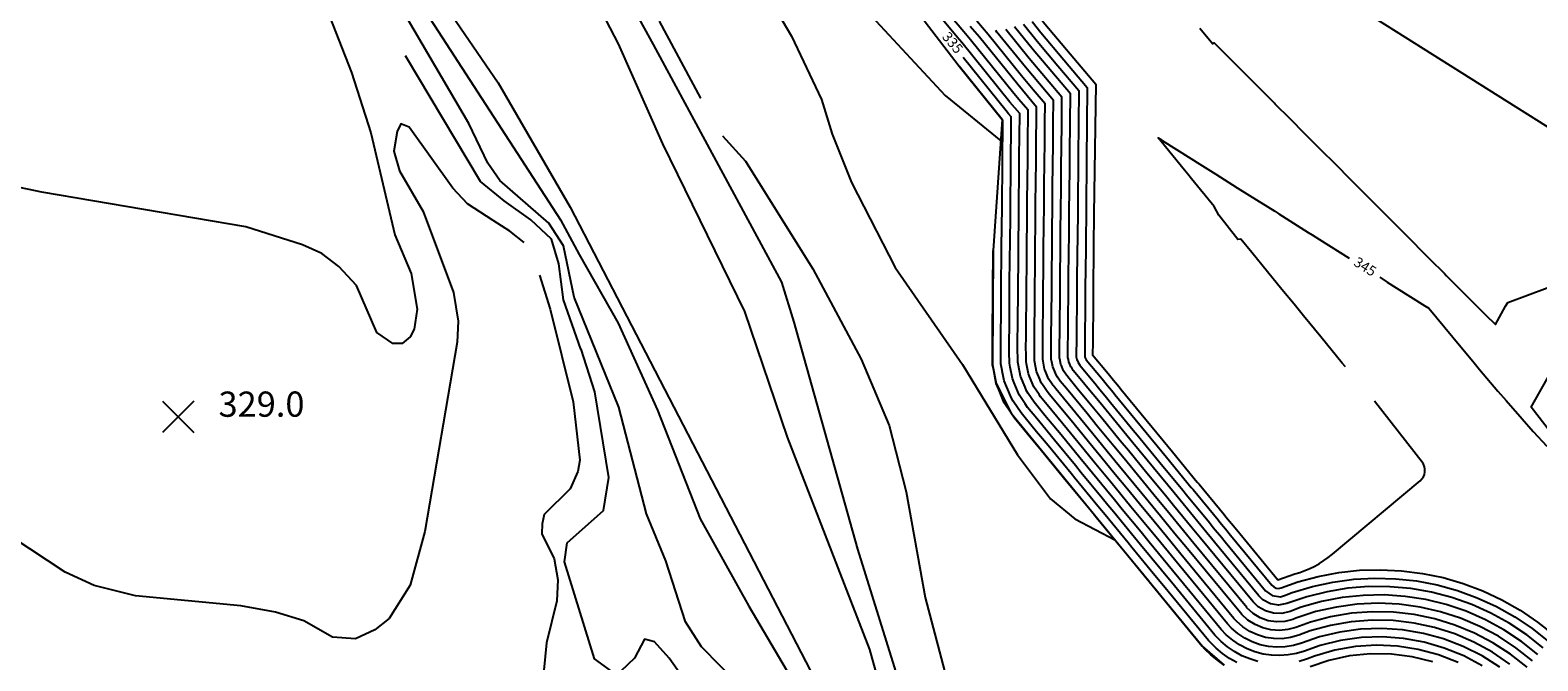
# Model space of a CAD drawing. Units: feet. Extents: x 5760627 to 5772291, y 2303777 to 2313381.
# Drawn here: x 5765356 to 5765714, y 2308969 to 2309119 of the extents above; entities that cross this region are included whole.
import ezdxf

# ---------------------------------------------------------------- set-up
doc = ezdxf.new("R2010")
doc.units = ezdxf.units.FT
doc.header["$MEASUREMENT"] = 0
doc.layers.get('0').update_dxf_attribs({"linetype": 'CONTINUOUS'})
for name, color, linetype in [('T-CONT-MAJ', 2, 'CONTINUOUS'), ('T-CONT-MIN', 1, 'CONTINUOUS'), ('T-ELEVATIONS', 1, 'CONTINUOUS'), ('T-TOPO-BOUNDRY', 4, 'CONTINUOUS')]:
    doc.layers.add(name, color=color, linetype=linetype)
doc.styles.add('Cont-Maj-5', font='ARIALUNI.TTF', dxfattribs={"width": 0.85, "height": 2.4})

# ---------------------------------------------------------------- blocks, each defined once
blk = doc.blocks.new('$CROSS')
for p, q in [((-0.5, 0.5), (0.5, -0.5)), ((0.5, 0.5), (-0.5, -0.5))]:
    blk.add_line(p, q)

msp = doc.modelspace()

# ---------------------------------------------------------------- linework, layer by layer
at = {"layer": 'T-CONT-MAJ'}
for points, elevation in [([(5765592.71, 2309125.51), (5765596.03, 2309121.57), (5765596.93, 2309120.45), (5765602.95, 2309113.3), (5765609.04, 2309106.08), (5765608.62, 2309075.1)], 345), ([(5765426.01, 2309124.25), (5765432.04, 2309108.87), (5765436.65, 2309094.47), (5765442.35, 2309070.2), (5765446.22, 2309061.01), (5765447.68, 2309052.49), (5765446.99, 2309047.78), (5765446.05, 2309045.9), (5765444.08, 2309044.31), (5765441.88, 2309044.36), (5765438.12, 2309046.93), (5765433.25, 2309058.13), (5765429.02, 2309062.69), (5765425.02, 2309065.77), (5765420.45, 2309067.86), (5765406.93, 2309072.11), (5765358.43, 2309080.35), (5765331.5, 2309085.97)], 330), ([(5765712.9, 2308968.79), (5765708.98, 2308971.9), (5765704.8, 2308974.64), (5765700.39, 2308977), (5765695.79, 2308978.95), (5765691.04, 2308980.49), (5765686.16, 2308981.6), (5765681.21, 2308982.27), (5765676.22, 2308982.5), (5765671.22, 2308982.28), (5765666.27, 2308981.61), (5765661.4, 2308980.51), (5765656.64, 2308978.97), (5765655.94, 2308978.65), (5765654, 2308978.16), (5765652.01, 2308978.06), (5765650.03, 2308978.35), (5765648.16, 2308979.04), (5765646.46, 2308980.08), (5765644.99, 2308981.44), (5765644.95, 2308981.5), (5765632.37, 2308996.76), (5765629.94, 2308999.72), (5765626.02, 2309004.48), (5765623.57, 2309007.46), (5765619.67, 2309012.21), (5765615.78, 2309016.95), (5765613.32, 2309019.93), (5765609.42, 2309024.68), (5765606.97, 2309027.66), (5765602.08, 2309033.62), (5765600.6, 2309035.41), (5765599.99, 2309036.32), (5765599.6, 2309036.91), (5765599.28, 2309037.66), (5765598.81, 2309038.81), (5765598.67, 2309039.55), (5765598.46, 2309040.63), (5765598.45, 2309041.33), (5765598.44, 2309042.31), (5765598.48, 2309045.59), (5765598.57, 2309056.96), (5765598.61, 2309061.16), (5765598.66, 2309066.96), (5765598.7, 2309071.32), (5765598.76, 2309076.97), (5765598.8, 2309081.49), (5765598.85, 2309086.97), (5765598.9, 2309091.65), (5765598.95, 2309096.97), (5765599, 2309102.18), (5765595.65, 2309106.16), (5765592.33, 2309110.1), (5765585.56, 2309118.48), (5765585.25, 2309118.85)], 340), ([(5765493.87, 2308966.36), (5765489.87, 2308969.27), (5765482.69, 2308992.36), (5765483.35, 2308996.9), (5765492.03, 2309004.57), (5765493.3, 2309012.45), (5765489.97, 2309032.81), (5765486.65, 2309042.95), (5765486.64, 2309042.95), (5765482.51, 2309054.76), (5765481.34, 2309063.31), (5765479.61, 2309069.18), (5765474.74, 2309073.79), (5765468.39, 2309078.32), (5765462.77, 2309082.9), (5765444.93, 2309112.84)], 330), ([(5765647.56, 2308968.66), (5765645.65, 2308969.26), (5765643.81, 2308970.03), (5765642.05, 2308970.99), (5765640.4, 2308972.12), (5765638.88, 2308973.41), (5765637.48, 2308974.84), (5765637.39, 2308974.95), (5765627.75, 2308986.64), (5765624.65, 2308990.41), (5765619.71, 2308996.41), (5765618.3, 2308998.13), (5765613.33, 2309004.18), (5765611.95, 2309005.86), (5765610.57, 2309007.53), (5765605.6, 2309013.58), (5765604.21, 2309015.28), (5765599.25, 2309021.31), (5765596.44, 2309024.73), (5765595.02, 2309026.46), (5765592.85, 2309029.09), (5765592.28, 2309029.94), (5765590.82, 2309032.12), (5765589.65, 2309034.95), (5765589.22, 2309035.98), (5765588.69, 2309038.74), (5765588.5, 2309039.67), (5765588.48, 2309042.27), (5765588.47, 2309043.08), (5765588.47, 2309044.54), (5765588.51, 2309048.59), (5765588.53, 2309051.58), (5765588.57, 2309057.3), (5765588.65, 2309065.67), (5765588.67, 2309067.3), (5765588.75, 2309075.88), (5765588.76, 2309077.31), (5765588.85, 2309086.1), (5765588.86, 2309087.31), (5765588.95, 2309096.33), (5765588.96, 2309097.31), (5765588.97, 2309098.28), (5765588.34, 2309099.01), (5765587.73, 2309099.74), (5765577.5, 2309112.41)], 335), ([(5765668.4, 2309038.77), (5765667.67, 2309039.67), (5765662.54, 2309045.94), (5765658.49, 2309050.9), (5765656.21, 2309053.69), (5765653.33, 2309057.21), (5765649.89, 2309061.43), (5765646.17, 2309065.98), (5765643.56, 2309069.18), (5765642.86, 2309069.11), (5765638.34, 2309074.85), (5765637.24, 2309076.92), (5765631.84, 2309083.52), (5765630.91, 2309084.66), (5765630.17, 2309085.56), (5765624.58, 2309092.41), (5765623.89, 2309093.26), (5765624.65, 2309092.78), (5765624.87, 2309092.64), (5765631.64, 2309088.38), (5765633.78, 2309087.03), (5765637.58, 2309084.64), (5765642.7, 2309081.41), (5765645.6, 2309079.59), (5765651.62, 2309075.8), (5765652.59, 2309075.19), (5765656.08, 2309072.99), (5765659.57, 2309070.79), (5765660.54, 2309070.18), (5765662.25, 2309069.11), (5765669.32, 2309064.65)], 345), ([(5765676.57, 2309060.09), (5765678.37, 2309058.95), (5765680.52, 2309057.6), (5765687.29, 2309053.34), (5765688.27, 2309052.72), (5765693.94, 2309045.86), (5765699.04, 2309039.7), (5765700.3, 2309038.18), (5765704.7, 2309032.99), (5765706.61, 2309030.74), (5765710.44, 2309026.4), (5765713.07, 2309023.42), (5765716.29, 2309019.92)], 345), ([(5765520.4, 2308951.36), (5765507.6, 2308969.47), (5765504.15, 2308973.32), (5765501.78, 2308973.94), (5765499.4, 2308969.45), (5765496.12, 2308966.31)], 330), ([(5765695.2, 2308968.38), (5765690.55, 2308970.2), (5765685.72, 2308971.5), (5765680.78, 2308972.27), (5765675.79, 2308972.5), (5765670.8, 2308972.18), (5765665.88, 2308971.33), (5765661.08, 2308969.94), (5765659.37, 2308969.26), (5765657.46, 2308968.67)], 335)]:
    msp.add_lwpolyline(points, dxfattribs=dict(at, elevation=elevation))
at = {"layer": 'T-CONT-MAJ', "elevation": 345}
for points in [[(5765796.92, 2309014.32), (5765802.05, 2308969.45), (5765761.9, 2308982.69), (5765756.82, 2308986.36), (5765751.53, 2308990.37), (5765746, 2308994.75), (5765740.22, 2308999.55), (5765734.17, 2309004.8), (5765727.82, 2309010.53), (5765722.28, 2309017.05), (5765717.22, 2309023.26), (5765712.61, 2309029.17), (5765719.16, 2309040.85), (5765741.54, 2309048.99, 0.118964), (5765761.09, 2309061.96), (5765788.61, 2309087), (5765795.95, 2309022.83)], [(5765608.62, 2309075.1), (5765608.55, 2309067.66), (5765608.54, 2309066.68), (5765608.45, 2309057.54), (5765608.45, 2309056.67), (5765608.43, 2309054.32), (5765608.42, 2309053.15), (5765608.34, 2309045.65), (5765608.33, 2309044.57), (5765608.31, 2309041.69), (5765608.31, 2309041.65), (5765611.99, 2309037.16), (5765613.29, 2309035.59), (5765613.72, 2309035.06), (5765614.59, 2309034.01), (5765615.02, 2309033.48), (5765620.94, 2309026.28), (5765621.37, 2309025.76), (5765627.29, 2309018.56), (5765633.2, 2309011.36), (5765633.64, 2309010.83), (5765639.55, 2309003.63), (5765639.98, 2309003.11), (5765640.87, 2309002.03), (5765641.3, 2309001.51), (5765642.56, 2308999.97), (5765652.36, 2308988.06), (5765656.38, 2308989.49, 0.108365), (5765665.33, 2308994.18), (5765686.16, 2309011.66, 0.409912), (5765686.67, 2309016.12), (5765675.35, 2309030.58)]]:
    msp.add_lwpolyline(points, format="xyb", dxfattribs=at)
at = {"layer": 'T-CONT-MIN'}
for points, elevation in [([(5765560.01, 2308954.6), (5765555.31, 2308971.47), (5765535.76, 2309022.07), (5765525.64, 2309051.96), (5765506.12, 2309091.85), (5765495.54, 2309115.63), (5765461.46, 2309181.2), (5765438.89, 2309227.06), (5765426.08, 2309254.71), (5765407.02, 2309290.09), (5765403.45, 2309298.27), (5765403.85, 2309300.32), (5765405.82, 2309301.57), (5765410.66, 2309301.1), (5765433.63, 2309281.14), (5765451.56, 2309267.75)], 336), ([(5765337.58, 2309275.52), (5765372.4, 2309242.2), (5765420.88, 2309176.33), (5765441.13, 2309144.26), (5765466.97, 2309106.41), (5765484.05, 2309076.78), (5765484.06, 2309076.78), (5765549.08, 2308951.26)], 336), ([(5765315.42, 2309184.99), (5765363.74, 2309179.71), (5765372.37, 2309175.62), (5765383.37, 2309165.81), (5765388.21, 2309164.33), (5765389.19, 2309166.1), (5765388.99, 2309170.26), (5765366.16, 2309217.94), (5765363.35, 2309223.55), (5765360.05, 2309229.85), (5765357.05, 2309236.96), (5765357.05, 2309240.7), (5765359.3, 2309242.2), (5765364.54, 2309239.95), (5765384.78, 2309217.34), (5765418.94, 2309170.89), (5765481.73, 2309073.79), (5765486.23, 2309065.53), (5765495.48, 2309049.14), (5765504.82, 2309028.48), (5765515.01, 2309002.59), (5765526.53, 2308981.78), (5765540.65, 2308957.85)], 334), ([(5765624.44, 2309154.01), (5765733.74, 2309085.07)], 347), ([(5765564.61, 2308956.39), (5765552.45, 2308995.38), (5765537.36, 2309049.4), (5765534.43, 2309058.92), (5765503.87, 2309115.52), (5765486.01, 2309148.12)], 334), ([(5765526.45, 2309134.83), (5765536.7, 2309117.47), (5765543.85, 2309102.44), (5765546.35, 2309094.16), (5765550.96, 2309082.66), (5765561.37, 2309062.46), (5765577.33, 2309039.32), (5765590.48, 2309017.86), (5765598.28, 2309007.33), (5765604.07, 2309002.64), (5765613.74, 2308997.51)], 332), ([(5765548.52, 2309130.12), (5765573.23, 2309103.37), (5765586.46, 2309092.55)], 334), ([(5765700.96, 2308967.62), (5765696.55, 2308969.97), (5765691.92, 2308971.85), (5765687.11, 2308973.24), (5765682.2, 2308974.12), (5765677.21, 2308974.49), (5765672.22, 2308974.33), (5765667.26, 2308973.66), (5765662.41, 2308972.48), (5765658.68, 2308971.14), (5765656.77, 2308970.56), (5765654.8, 2308970.19), (5765652.81, 2308970.05), (5765650.81, 2308970.12), (5765648.83, 2308970.42), (5765646.9, 2308970.94), (5765645.04, 2308971.66), (5765643.27, 2308972.59), (5765641.61, 2308973.71), (5765640.09, 2308975.01), (5765638.9, 2308976.26), (5765626.19, 2308991.68), (5765621.76, 2308997.08), (5765619.84, 2308999.4), (5765615.37, 2309004.84), (5765613.49, 2309007.13), (5765611.61, 2309009.42), (5765607.14, 2309014.85), (5765605.25, 2309017.16), (5765600.79, 2309022.58), (5765596.97, 2309027.23), (5765595.04, 2309029.58), (5765594.4, 2309030.36), (5765593, 2309032.44), (5765592.57, 2309033.08), (5765592.23, 2309033.91), (5765591.14, 2309036.55), (5765590.97, 2309037.41), (5765590.5, 2309039.86), (5765590.49, 2309040.71), (5765590.47, 2309042.93), (5765590.47, 2309043.42), (5765590.48, 2309044.79), (5765590.51, 2309049.06), (5765590.57, 2309057.23), (5765590.64, 2309064.77), (5765590.67, 2309067.24), (5765590.74, 2309074.97), (5765590.76, 2309077.24), (5765590.84, 2309085.18), (5765590.86, 2309087.24), (5765590.94, 2309095.39), (5765590.96, 2309097.24), (5765590.97, 2309099.06), (5765589.81, 2309100.44), (5765588.65, 2309101.81), (5765577.18, 2309116.01), (5765576.1, 2309117.28), (5765570.59, 2309123.83)], 336), ([(5765705.12, 2308967.28), (5765700.9, 2308969.96), (5765696.44, 2308972.21), (5765691.78, 2308974.01), (5765686.95, 2308975.32), (5765682.03, 2308976.16), (5765677.04, 2308976.49), (5765672.04, 2308976.32), (5765667.09, 2308975.66), (5765662.23, 2308974.51), (5765657.99, 2308973.01), (5765656.08, 2308972.45), (5765654.11, 2308972.12), (5765652.11, 2308972.05), (5765650.12, 2308972.22), (5765648.16, 2308972.64), (5765646.28, 2308973.31), (5765644.49, 2308974.2), (5765642.82, 2308975.3), (5765641.31, 2308976.61), (5765640.41, 2308977.57), (5765627.74, 2308992.95), (5765623.8, 2308997.74), (5765621.39, 2309000.67), (5765617.42, 2309005.49), (5765615.04, 2309008.4), (5765612.65, 2309011.3), (5765608.69, 2309016.12), (5765606.29, 2309019.04), (5765602.34, 2309023.85), (5765597.51, 2309029.73), (5765595.95, 2309031.62), (5765595.59, 2309032.16), (5765594.33, 2309034.04), (5765593.33, 2309036.46), (5765593.06, 2309037.11), (5765592.6, 2309039.46), (5765592.49, 2309040.06), (5765592.47, 2309042.26), (5765592.46, 2309042.77), (5765592.48, 2309046.55), (5765592.57, 2309057.17), (5765592.63, 2309063.87), (5765592.67, 2309067.17), (5765592.73, 2309074.06), (5765592.76, 2309077.17), (5765592.83, 2309084.25), (5765592.86, 2309087.17), (5765592.93, 2309094.46), (5765592.95, 2309097.18), (5765592.98, 2309099.84), (5765591.27, 2309101.87), (5765589.57, 2309103.88), (5765579.27, 2309116.63), (5765577.65, 2309118.55), (5765572.7, 2309124.43)], 337), ([(5765515.13, 2309102.7), (5765515.11, 2309102.72), (5765505.34, 2309121.1)], 332), ([(5765707.5, 2308968.01), (5765703.37, 2308970.83), (5765698.99, 2308973.23), (5765694.4, 2308975.21), (5765689.64, 2308976.73), (5765684.75, 2308977.79), (5765679.79, 2308978.37), (5765674.79, 2308978.48), (5765669.81, 2308978.1), (5765664.88, 2308977.25), (5765660.06, 2308975.93), (5765657.31, 2308974.89), (5765655.39, 2308974.34), (5765653.41, 2308974.07), (5765651.41, 2308974.09), (5765649.43, 2308974.38), (5765647.52, 2308974.96), (5765645.71, 2308975.8), (5765644.03, 2308976.9), (5765642.53, 2308978.22), (5765641.92, 2308978.88), (5765629.28, 2308994.22), (5765625.85, 2308998.4), (5765622.93, 2309001.94), (5765619.47, 2309006.15), (5765616.58, 2309009.67), (5765613.69, 2309013.18), (5765610.23, 2309017.39), (5765607.33, 2309020.92), (5765603.88, 2309025.12), (5765598.04, 2309032.23), (5765597.5, 2309032.88), (5765596.52, 2309034.34), (5765596.09, 2309034.99), (5765595.74, 2309035.83), (5765594.97, 2309037.68), (5765594.81, 2309038.52), (5765594.48, 2309040.25), (5765594.47, 2309041.05), (5765594.46, 2309042.62), (5765594.46, 2309044.03), (5765594.57, 2309057.1), (5765594.62, 2309062.96), (5765594.66, 2309067.1), (5765594.72, 2309073.15), (5765594.76, 2309077.1), (5765594.82, 2309083.33), (5765594.86, 2309087.11), (5765594.92, 2309093.52), (5765594.95, 2309097.11), (5765594.99, 2309100.62), (5765592.73, 2309103.3), (5765590.49, 2309105.96), (5765581.37, 2309117.25), (5765579.19, 2309119.82)], 338), ([(5765711.61, 2308967.26), (5765707.69, 2308970.36), (5765703.5, 2308973.08), (5765699.08, 2308975.41), (5765694.46, 2308977.31), (5765689.68, 2308978.78), (5765684.79, 2308979.81), (5765679.82, 2308980.37), (5765674.83, 2308980.48), (5765669.84, 2308980.12), (5765664.91, 2308979.31), (5765660.08, 2308978.04), (5765656.62, 2308976.77), (5765654.7, 2308976.24), (5765652.71, 2308976.05), (5765650.71, 2308976.18), (5765648.77, 2308976.64), (5765646.93, 2308977.42), (5765645.25, 2308978.49), (5765643.76, 2308979.83), (5765643.44, 2308980.19), (5765630.83, 2308995.49), (5765627.89, 2308999.06), (5765624.48, 2309003.21), (5765621.52, 2309006.81), (5765618.13, 2309010.94), (5765614.73, 2309015.07), (5765611.78, 2309018.66), (5765608.38, 2309022.8), (5765605.43, 2309026.39), (5765599.52, 2309033.58), (5765599.05, 2309034.15), (5765598.86, 2309034.44), (5765597.84, 2309035.95), (5765597.04, 2309037.89), (5765596.89, 2309038.24), (5765596.53, 2309040.12), (5765596.47, 2309040.44), (5765596.45, 2309042.18), (5765596.45, 2309042.46), (5765596.46, 2309043.41), (5765596.57, 2309057.03), (5765596.61, 2309062.06), (5765596.66, 2309067.03), (5765596.71, 2309072.23), (5765596.76, 2309077.04), (5765596.81, 2309082.41), (5765596.86, 2309087.04), (5765596.91, 2309092.59), (5765596.95, 2309097.04), (5765596.99, 2309101.4), (5765594.19, 2309104.73), (5765591.41, 2309108.03), (5765583.46, 2309117.86), (5765580.74, 2309121.09)], 339), ([(5765714.18, 2308970.33), (5765710.26, 2308973.43), (5765706.09, 2308976.19), (5765701.7, 2308978.58), (5765697.13, 2308980.59), (5765692.39, 2308982.19), (5765687.54, 2308983.38), (5765682.6, 2308984.14), (5765677.61, 2308984.48), (5765672.61, 2308984.39), (5765667.64, 2308983.86), (5765662.73, 2308982.91), (5765657.93, 2308981.55), (5765655.25, 2308980.53), (5765653.31, 2308980.08), (5765651.31, 2308980.13), (5765649.39, 2308980.67), (5765647.67, 2308981.67), (5765646.46, 2308982.81), (5765633.92, 2308998.03), (5765631.99, 2309000.38), (5765627.57, 2309005.75), (5765625.62, 2309008.12), (5765621.22, 2309013.48), (5765616.82, 2309018.83), (5765614.87, 2309021.2), (5765610.46, 2309026.57), (5765608.52, 2309028.93), (5765604.63, 2309033.66), (5765602.69, 2309036.02), (5765602.15, 2309036.68), (5765602.08, 2309036.79), (5765601.35, 2309037.86), (5765600.79, 2309039.24), (5765600.73, 2309039.37), (5765600.47, 2309040.69), (5765600.45, 2309040.82), (5765600.44, 2309042.04), (5765600.44, 2309042.15), (5765600.44, 2309042.53), (5765600.45, 2309043.24), (5765600.49, 2309047.78), (5765600.56, 2309056.89), (5765600.6, 2309060.26), (5765600.66, 2309066.9), (5765600.69, 2309070.41), (5765600.76, 2309076.9), (5765600.79, 2309080.56), (5765600.85, 2309086.9), (5765600.89, 2309090.72), (5765600.95, 2309096.9), (5765601.01, 2309102.96), (5765597.11, 2309107.59), (5765593.25, 2309112.17), (5765587.65, 2309119.1)], 341), ([(5765715.46, 2308971.86), (5765711.55, 2308974.97), (5765707.39, 2308977.75), (5765703.01, 2308980.17), (5765698.45, 2308982.21), (5765693.74, 2308983.87), (5765688.9, 2308985.14), (5765683.98, 2308985.99), (5765679, 2308986.43), (5765674, 2308986.46), (5765669.02, 2308986.07), (5765664.08, 2308985.26), (5765659.23, 2308984.05), (5765654.5, 2308982.44), (5765652.54, 2308982.08), (5765650.58, 2308982.38), (5765648.81, 2308983.31), (5765647.82, 2308984.27), (5765638.42, 2308995.7), (5765635.46, 2308999.3), (5765634.03, 2309001.04), (5765629.11, 2309007.02), (5765627.67, 2309008.78), (5765622.76, 2309014.75), (5765617.86, 2309020.72), (5765616.41, 2309022.47), (5765611.5, 2309028.45), (5765610.07, 2309030.2), (5765607.18, 2309033.71), (5765605.75, 2309035.45), (5765603.7, 2309037.94), (5765603.42, 2309038.36), (5765603.11, 2309038.82), (5765602.87, 2309039.41), (5765602.65, 2309039.94), (5765602.54, 2309040.51), (5765602.44, 2309041.01), (5765602.44, 2309041.54), (5765602.43, 2309042), (5765602.45, 2309043.57), (5765602.48, 2309046.55), (5765602.51, 2309049.97), (5765602.56, 2309056.83), (5765602.59, 2309059.36), (5765602.66, 2309066.83), (5765602.69, 2309069.5), (5765602.76, 2309076.83), (5765602.78, 2309079.64), (5765602.85, 2309086.83), (5765602.88, 2309089.79), (5765602.95, 2309096.84), (5765603.01, 2309103.74), (5765598.57, 2309109.02), (5765594.17, 2309114.24), (5765589.74, 2309119.71)], 342), ([(5765591.84, 2309120.33), (5765595.09, 2309116.31), (5765600.03, 2309110.45), (5765605.02, 2309104.52), (5765604.95, 2309096.77), (5765604.87, 2309088.85), (5765604.85, 2309086.77), (5765604.77, 2309078.72), (5765604.75, 2309076.76), (5765604.68, 2309068.59), (5765604.66, 2309066.76), (5765604.58, 2309058.46), (5765604.56, 2309056.76), (5765604.53, 2309052.15), (5765604.5, 2309049.86), (5765604.45, 2309044.62), (5765604.43, 2309042.38), (5765604.43, 2309041.84), (5765604.43, 2309041.2), (5765604.57, 2309040.5), (5765604.87, 2309039.78), (5765605.25, 2309039.2), (5765606, 2309038.29), (5765608.8, 2309034.88), (5765609.73, 2309033.75), (5765611.61, 2309031.47), (5765612.55, 2309030.33), (5765617.96, 2309023.74), (5765618.9, 2309022.6), (5765624.31, 2309016.02), (5765629.72, 2309009.43), (5765630.66, 2309008.29), (5765636.08, 2309001.7), (5765637.01, 2309000.57), (5765638.93, 2308998.23), (5765639.85, 2308997.12), (5765649.39, 2308985.5), (5765650.99, 2308984.33), (5765652.95, 2308984.07), (5765653.95, 2308984.32), (5765655.78, 2308985.04), (5765660.56, 2308986.49), (5765665.44, 2308987.56), (5765670.4, 2308988.23), (5765675.39, 2308988.49), (5765680.39, 2308988.35), (5765685.36, 2308987.82), (5765690.27, 2308986.88), (5765695.08, 2308985.55), (5765699.78, 2308983.83), (5765704.32, 2308981.75), (5765708.68, 2308979.3), (5765712.83, 2308976.51), (5765716.74, 2308973.4)], 343), ([(5765642.58, 2308968.41), (5765640.84, 2308969.39), (5765639.19, 2308970.53), (5765637.66, 2308971.81), (5765636.25, 2308973.22), (5765635.88, 2308973.64), (5765626.25, 2308985.31), (5765625.14, 2308986.67), (5765623.1, 2308989.14), (5765617.66, 2308995.75), (5765616.75, 2308996.86), (5765611.28, 2309003.53), (5765610.4, 2309004.59), (5765609.53, 2309005.65), (5765604.05, 2309012.31), (5765603.17, 2309013.39), (5765597.7, 2309020.04), (5765595.9, 2309022.23), (5765594.99, 2309023.34), (5765592.26, 2309026.67), (5765591.3, 2309027.83), (5765589.44, 2309030.6), (5765589.06, 2309031.17), (5765588.75, 2309031.91), (5765587.3, 2309035.42), (5765587.14, 2309036.22), (5765586.51, 2309039.48), (5765586.51, 2309040.3), (5765586.48, 2309043.24), (5765586.48, 2309044.06), (5765586.47, 2309045.66), (5765586.54, 2309052.39), (5765586.55, 2309054.1), (5765586.57, 2309057.37), (5765586.66, 2309066.57), (5765586.67, 2309067.37), (5765586.76, 2309076.79), (5765586.76, 2309077.37), (5765586.86, 2309087.02), (5765586.86, 2309087.38), (5765586.96, 2309097.26), (5765586.96, 2309097.38), (5765586.96, 2309097.5), (5765586.88, 2309097.59), (5765586.81, 2309097.67), (5765576.55, 2309110.37)], 334), ([(5765639.62, 2308967.79), (5765637.98, 2308968.94), (5765636.44, 2308970.21), (5765635.02, 2308971.61), (5765634.36, 2308972.33), (5765624.75, 2308983.99), (5765623.06, 2308986.05), (5765622.52, 2308986.69), (5765621.56, 2308987.87), (5765615.62, 2308995.09), (5765615.21, 2308995.59), (5765609.23, 2309002.87), (5765608.86, 2309003.32), (5765608.49, 2309003.77), (5765602.51, 2309011.04), (5765602.12, 2309011.51), (5765596.16, 2309018.77), (5765595.37, 2309019.73), (5765594.97, 2309020.22), (5765593.77, 2309021.68), (5765589.75, 2309026.56), (5765588.93, 2309027.79), (5765587.3, 2309030.21), (5765586, 2309033.35), (5765585.38, 2309034.85), (5765584.78, 2309037.94), (5765584.52, 2309039.29), (5765584.5, 2309042.22), (5765584.49, 2309043.39), (5765584.48, 2309046.17), (5765584.48, 2309046.78), (5765584.56, 2309056.19), (5765584.57, 2309056.62), (5765584.57, 2309057.44), (5765584.66, 2309066.48)], 333), ([(5765476.77, 2309060.59), (5765479.3, 2309052.5), (5765484.8, 2309030.47), (5765486.36, 2309016.55), (5765485.93, 2309013.83), (5765484.07, 2309009.73), (5765477.86, 2309003.62), (5765477.4, 2309001.43), (5765477.3, 2308999.05), (5765480.25, 2308993.06), (5765481.11, 2308988.1), (5765480.91, 2308983.07), (5765478.45, 2308973.09), (5765477.43, 2308962.52)], 328), ([(5765689.17, 2308968.54), (5765684.32, 2308969.74), (5765679.36, 2308970.38), (5765674.37, 2308970.46), (5765669.39, 2308969.97), (5765664.51, 2308968.92), (5765660.05, 2308967.38)], 334)]:
    msp.add_lwpolyline(points, dxfattribs=dict(at, elevation=elevation))
at = {"layer": 'T-CONT-MIN', "flags": 128}
for points, elevation in [([(5765533.34, 2308953.7), (5765515.33, 2308972.11), (5765511.47, 2308978.08), (5765506.79, 2308992.62), (5765502.24, 2309003.81), (5765495.65, 2309029.16), (5765485.03, 2309055.37), (5765482.5, 2309067.57), (5765479.01, 2309073.01), (5765467.34, 2309083.17), (5765464.46, 2309087.23), (5765459.99, 2309096.71), (5765439.1, 2309132.38)], 332), ([(5765633.79, 2309119.39), (5765636.88, 2309115.65), (5765636.89, 2309115.65), (5765637.21, 2309115.91), (5765637.44, 2309115.68), (5765640.97, 2309112.14), (5765644.5, 2309108.59), (5765648.03, 2309105.05), (5765651.56, 2309101.51), (5765651.65, 2309101.41), (5765655.18, 2309097.87), (5765658.71, 2309094.33), (5765662.24, 2309090.79), (5765662.5, 2309090.53), (5765666.03, 2309086.99), (5765669.56, 2309083.45), (5765671.04, 2309081.96), (5765674.57, 2309078.42), (5765677.95, 2309075.03), (5765681.48, 2309071.49), (5765683.64, 2309069.31), (5765687.17, 2309065.77), (5765688.42, 2309064.51), (5765691.95, 2309060.97), (5765692.49, 2309060.43), (5765696, 2309056.91), (5765699.05, 2309053.85), (5765701.72, 2309051.17), (5765704.07, 2309048.89), (5765706.51, 2309053.25), (5765707.01, 2309054.13), (5765711.71, 2309055.84), (5765716.4, 2309057.55)], 346), ([(5765473.16, 2309068.36), (5765469.69, 2309071.07), (5765465.72, 2309073.6), (5765459.62, 2309077.62), (5765456.14, 2309081.29), (5765445.76, 2309095.82), (5765443.83, 2309096.66), (5765442.96, 2309094.77), (5765442.11, 2309090.15), (5765443.5, 2309085.41), (5765449.1, 2309075.77), (5765456.32, 2309056.51), (5765457.47, 2309049.69), (5765457.2, 2309044.68), (5765449.49, 2308999.62), (5765446.03, 2308986.85), (5765441.03, 2308978.86), (5765437.61, 2308976.15), (5765433.05, 2308974.06), (5765427.53, 2308974.46), (5765420.76, 2308978.35), (5765414.03, 2308980.41), (5765405.76, 2308981.88), (5765380.69, 2308984.31), (5765370.89, 2308986.7), (5765364.02, 2308989.91), (5765342.91, 2309003.81)], 328), ([(5765520.28, 2309093.74), (5765525.75, 2309087.7), (5765541.77, 2309062.07), (5765553.26, 2309040.58), (5765559.89, 2309024.78), (5765563.95, 2309009.01), (5765568.49, 2308983.86), (5765577.64, 2308949.31)], 332)]:
    msp.add_lwpolyline(points, dxfattribs=dict(at, elevation=elevation))
at = {"layer": 'T-CONT-MIN', "elevation": 344}
msp.add_lwpolyline([(5765593.93, 2309120.95), (5765596.01, 2309118.38), (5765601.49, 2309111.87), (5765607.03, 2309105.3), (5765606.95, 2309096.7), (5765606.86, 2309087.92), (5765606.85, 2309086.7), (5765606.76, 2309077.8), (5765606.75, 2309076.7), (5765606.67, 2309067.68), (5765606.66, 2309066.69), (5765606.57, 2309057.56), (5765606.56, 2309056.69), (5765606.54, 2309054.34), (5765606.53, 2309053.17), (5765606.46, 2309045.66), (5765606.45, 2309044.59), (5765606.42, 2309041.69), (5765606.42, 2309041.39), (5765606.48, 2309041.07), (5765606.62, 2309040.73), (5765606.8, 2309040.47), (5765610.56, 2309035.89), (5765611.86, 2309034.32), (5765612.29, 2309033.79), (5765613.16, 2309032.74), (5765613.59, 2309032.21), (5765619.5, 2309025.01), (5765619.94, 2309024.48), (5765625.85, 2309017.29), (5765631.77, 2309010.09), (5765632.2, 2309009.56), (5765638.12, 2309002.36), (5765638.55, 2309001.84), (5765639.44, 2309000.75), (5765639.87, 2309000.24), (5765641.13, 2308998.7), (5765650.92, 2308986.79, 0.316204), (5765653.14, 2308986.17), (5765657.09, 2308987.58), (5765661.91, 2308988.88), (5765666.83, 2308989.81), (5765671.8, 2308990.35), (5765676.79, 2308990.49), (5765681.79, 2308990.25), (5765686.74, 2308989.62), (5765691.64, 2308988.6), (5765696.44, 2308987.21), (5765701.12, 2308985.44), (5765705.64, 2308983.32), (5765709.98, 2308980.85), (5765714.12, 2308978.04), (5765718.03, 2308974.93)], format="xyb", dxfattribs=at)
at = {"layer": 'T-TOPO-BOUNDRY'}
msp.add_lwpolyline([(5765340.1, 2309426.7), (5765360.13, 2309401.14), (5765380.38, 2309374.5), (5765385.79, 2309364.98), (5765390.02, 2309356.86), (5765395.5, 2309347.25), (5765415.88, 2309319.94), (5765428.97, 2309301.3), (5765441.8, 2309282.96), (5765448.07, 2309272.41), (5765469.33, 2309244.06), (5765549.78, 2309145.43), (5765576.55, 2309110.37), (5765586.81, 2309097.67), (5765584.66, 2309066.48), (5765584.52, 2309039.29), (5765585.38, 2309034.85), (5765588.93, 2309027.79), (5765634.36, 2308972.33), (5765639.62, 2308967.79)], dxfattribs=at)

# ---------------------------------------------------------------- block references
at = {"layer": 'T-ELEVATIONS', "xscale": 7.500000298023224, "yscale": 7.500000298023224, "zscale": 7.500000298023224, "rotation": 0.000582951884692493}
msp.add_blockref('$CROSS', (5765390.85, 2309026.89, 328.96), dxfattribs=at)

# ---------------------------------------------------------------- texts
at = {"layer": 'T-CONT-MAJ', "char_height": 2.4, "attachment_point": 5, "style": 'Cont-Maj-5'}
for s, insert, rotation in [('{335}', (5765574.79, 2309115.74, 335), 310.1046), ('{345}', (5765672.95, 2309062.37, 345), 327.8057)]:
    msp.add_mtext(s, dxfattribs=dict(at, insert=insert, rotation=rotation))
at = {"layer": 'T-ELEVATIONS'}
msp.add_text('329.0', height=6, rotation=0.0573, dxfattribs=at).set_placement((5765400.45, 2309026.89, 328.96))

doc.saveas('drawing.dxf')
